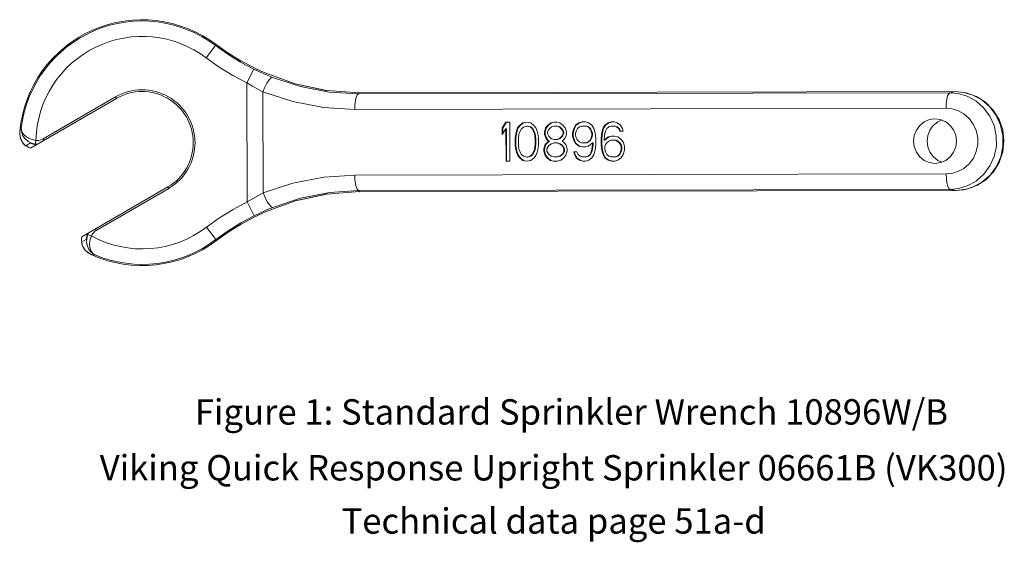
# Model space of a CAD drawing. Extents: x 34 to 167, y 23 to 70.
# Drawn here: x 70 to 83, y 57 to 63 of the extents above; entities that cross this region are included whole.
import ezdxf
from ezdxf.enums import TextEntityAlignment as Align

# ---------------------------------------------------------------- set-up
doc = ezdxf.new("R2010")
doc.units = 0
doc.header["$MEASUREMENT"] = 0
doc.layers.get('0').update_dxf_attribs({"linetype": 'CONTINUOUS'})
doc.layers.add('3', color=3, linetype='CONTINUOUS')

msp = doc.modelspace()

# ---------------------------------------------------------------- linework, layer by layer
at = {"color": 7, "lineweight": 20}
for p, q in [((72.569, 62.979), (72.686, 63.135)), ((72.686, 63.135), (72.695, 63.148)), ((72.686, 63.135), (72.841, 63.026)), ((72.695, 63.148), (72.695, 63.149)), ((72.846, 63.041), (72.695, 63.148)), ((72.841, 63.026), (73.002, 62.927)), ((73.012, 62.94), (72.842, 63.044)), ((73.005, 62.943), (72.846, 63.041)), ((72.569, 62.979), (72.733, 62.863)), ((73.002, 62.927), (73.169, 62.839)), ((73.169, 62.856), (73.005, 62.943)), ((72.733, 62.863), (72.905, 62.757)), ((72.905, 62.757), (73.083, 62.663)), ((73.083, 62.663), (73.169, 62.839)), ((73.169, 62.856), (73.169, 62.856)), ((73.218, 62.833), (73.169, 62.856)), ((73.169, 62.839), (73.25, 62.8)), ((73.273, 62.807), (73.214, 62.835)), ((73.25, 62.8), (73.329, 62.765)), ((73.314, 62.789), (73.265, 62.811)), ((73.695, 62.651), (73.312, 62.79)), ((73.312, 62.79), (73.314, 62.789)), ((73.329, 62.765), (73.406, 62.733)), ((73.083, 62.663), (73.086, 61.159)), ((73.083, 62.663), (73.152, 62.622)), ((73.337, 62.661), (73.31, 62.609)), ((73.364, 62.701), (73.337, 62.661)), ((73.388, 62.726), (73.364, 62.701)), ((73.406, 62.733), (73.388, 62.726)), ((73.406, 62.733), (73.76, 62.618)), ((74.103, 62.565), (73.693, 62.652)), ((74.094, 62.566), (73.695, 62.651)), ((73.152, 62.622), (73.22, 62.585)), ((73.22, 62.585), (73.286, 62.551)), ((73.31, 62.609), (73.286, 62.551)), ((73.286, 62.551), (73.288, 61.272)), ((73.286, 62.551), (73.663, 62.428)), ((73.76, 62.618), (74.124, 62.547)), ((74.501, 62.539), (74.094, 62.566)), ((74.124, 62.547), (74.493, 62.524)), ((74.499, 62.538), (74.277, 62.554)), ((74.478, 62.512), (74.465, 62.483)), ((74.493, 62.524), (74.478, 62.512)), ((74.493, 62.524), (81.973, 62.539)), ((74.493, 62.524), (74.499, 62.538)), ((82.045, 62.553), (74.499, 62.538)), ((74.499, 62.538), (74.501, 62.539)), ((81.958, 62.527), (81.945, 62.498)), ((81.973, 62.539), (81.958, 62.527)), ((82.043, 62.553), (81.973, 62.539)), ((81.973, 62.539), (82.078, 62.529)), ((82.043, 62.553), (82.045, 62.553)), ((82.148, 62.543), (82.043, 62.553)), ((82.181, 62.538), (82.045, 62.553)), ((82.078, 62.529), (82.191, 62.496)), ((82.263, 62.51), (82.148, 62.543)), ((82.309, 62.492), (82.181, 62.538)), ((82.377, 62.449), (82.263, 62.51)), ((70.346, 61.838), (71.433, 62.468)), ((70.507, 61.956), (71.422, 62.487)), ((71.422, 62.487), (71.433, 62.468)), ((73.663, 62.428), (74.052, 62.353)), ((74.448, 62.387), (74.446, 62.329)), ((74.455, 62.44), (74.448, 62.387)), ((74.465, 62.483), (74.455, 62.44)), ((81.927, 62.402), (81.925, 62.343)), ((81.934, 62.455), (81.927, 62.402)), ((81.945, 62.498), (81.934, 62.455)), ((82.191, 62.496), (82.301, 62.436)), ((82.301, 62.436), (82.4, 62.35)), ((82.425, 62.419), (82.309, 62.492)), ((82.479, 62.361), (82.377, 62.449)), ((82.522, 62.32), (82.425, 62.419)), ((74.052, 62.353), (74.446, 62.329)), ((74.446, 62.329), (81.925, 62.343)), ((81.925, 62.343), (81.996, 62.337)), ((81.996, 62.337), (82.073, 62.314)), ((82.073, 62.314), (82.149, 62.273)), ((82.149, 62.273), (82.216, 62.215)), ((82.4, 62.35), (82.479, 62.244)), ((82.559, 62.253), (82.479, 62.361)), ((82.595, 62.202), (82.522, 62.32)), ((76.359, 62.168), (76.31, 62.094)), ((76.367, 62.168), (76.318, 62.094)), ((76.408, 62.168), (76.359, 62.168)), ((76.409, 61.673), (76.408, 62.168)), ((76.573, 62.158), (76.532, 62.126)), ((76.581, 62.158), (76.54, 62.126)), ((76.623, 62.169), (76.573, 62.158)), ((76.573, 62.158), (76.581, 62.158)), ((76.623, 62.167), (76.581, 62.158)), ((76.672, 62.158), (76.623, 62.169)), ((76.713, 62.127), (76.672, 62.158)), ((76.927, 62.159), (76.886, 62.127)), ((76.935, 62.159), (76.894, 62.127)), ((76.968, 62.169), (76.927, 62.159)), ((76.927, 62.159), (76.935, 62.159)), ((76.969, 62.167), (76.935, 62.159)), ((77.001, 62.169), (76.968, 62.169)), ((77.042, 62.159), (77.001, 62.169)), ((77.084, 62.127), (77.042, 62.159)), ((77.281, 62.159), (77.24, 62.128)), ((77.289, 62.159), (77.248, 62.128)), ((77.322, 62.17), (77.281, 62.159)), ((77.281, 62.159), (77.289, 62.159)), ((77.323, 62.168), (77.289, 62.159)), ((77.364, 62.17), (77.322, 62.17)), ((77.405, 62.16), (77.364, 62.17)), ((77.446, 62.128), (77.405, 62.16)), ((77.652, 62.16), (77.611, 62.128)), ((77.66, 62.16), (77.619, 62.128)), ((77.693, 62.171), (77.652, 62.16)), ((77.652, 62.16), (77.66, 62.16)), ((77.693, 62.169), (77.66, 62.16)), ((77.726, 62.171), (77.693, 62.171)), ((77.767, 62.16), (77.726, 62.171)), ((77.808, 62.129), (77.767, 62.16)), ((81.648, 62.171), (81.592, 62.126)), ((81.714, 62.199), (81.648, 62.171)), ((81.784, 62.209), (81.714, 62.199)), ((81.819, 62.171), (81.763, 62.126)), ((81.854, 62.199), (81.784, 62.209)), ((81.869, 62.193), (81.819, 62.171)), ((81.92, 62.171), (81.854, 62.199)), ((81.976, 62.127), (81.92, 62.171)), ((82.216, 62.215), (82.269, 62.143)), ((82.269, 62.143), (82.306, 62.062)), ((82.479, 62.244), (82.533, 62.124)), ((82.615, 62.13), (82.559, 62.253)), ((82.641, 62.071), (82.595, 62.202)), ((70.21, 62.011), (70.211, 62.06)), ((70.21, 62.051), (70.211, 62.06)), ((70.21, 62.051), (70.21, 62.014)), ((70.21, 62.05), (70.21, 62.051)), ((70.21, 62.014), (70.222, 61.957)), ((70.219, 61.967), (70.21, 62.011)), ((70.224, 62.082), (70.211, 62.06)), ((70.23, 62.093), (70.224, 62.082)), ((70.23, 62.093), (70.232, 62.07)), ((70.23, 62.093), (70.231, 62.063)), ((70.231, 62.063), (70.237, 62.031)), ((70.232, 62.07), (70.239, 62.046)), ((70.237, 62.031), (70.251, 61.996)), ((70.239, 62.046), (70.255, 62.019)), ((70.255, 62.019), (70.282, 61.99)), ((76.31, 62.094), (76.31, 62.01)), ((76.31, 62.094), (76.318, 62.094)), ((76.31, 62.01), (76.359, 62.084)), ((76.318, 62.094), (76.318, 62.022)), ((76.359, 62.084), (76.36, 61.673)), ((76.359, 62.084), (76.367, 62.084)), ((76.367, 62.084), (76.368, 61.673)), ((76.483, 62.021), (76.475, 61.968)), ((76.491, 62.053), (76.483, 62.021)), ((76.483, 62.021), (76.491, 62.021)), ((76.491, 62.021), (76.483, 61.968)), ((76.507, 62.095), (76.491, 62.053)), ((76.491, 62.053), (76.499, 62.053)), ((76.499, 62.053), (76.491, 62.021)), ((76.515, 62.095), (76.499, 62.053)), ((76.532, 62.126), (76.507, 62.095)), ((76.507, 62.095), (76.515, 62.095)), ((76.54, 62.126), (76.515, 62.095)), ((76.516, 61.958), (76.524, 62.021)), ((76.524, 62.021), (76.557, 62.084)), ((76.532, 62.126), (76.54, 62.126)), ((76.557, 62.084), (76.581, 62.105)), ((76.581, 62.105), (76.623, 62.116)), ((76.623, 62.116), (76.631, 62.116)), ((76.623, 62.116), (76.664, 62.106)), ((76.631, 62.116), (76.672, 62.106)), ((76.664, 62.106), (76.672, 62.106)), ((76.664, 62.106), (76.689, 62.085)), ((76.672, 62.106), (76.697, 62.085)), ((76.689, 62.085), (76.697, 62.085)), ((76.689, 62.085), (76.722, 62.021)), ((76.697, 62.085), (76.73, 62.021)), ((76.738, 62.095), (76.713, 62.127)), ((76.722, 62.021), (76.73, 62.021)), ((76.722, 62.021), (76.73, 61.958)), ((76.73, 62.021), (76.738, 61.958)), ((76.754, 62.053), (76.738, 62.095)), ((76.763, 62.021), (76.754, 62.053)), ((76.771, 61.969), (76.763, 62.021)), ((76.861, 62.095), (76.845, 62.043)), ((76.845, 62.043), (76.853, 62.043)), ((76.845, 62.043), (76.845, 62.011)), ((76.845, 62.011), (76.853, 62.011)), ((76.845, 62.011), (76.862, 61.969)), ((76.87, 62.095), (76.853, 62.043)), ((76.853, 62.043), (76.853, 62.011)), ((76.853, 62.011), (76.87, 61.969)), ((76.886, 62.127), (76.861, 62.095)), ((76.861, 62.095), (76.87, 62.095)), ((76.894, 62.127), (76.87, 62.095)), ((76.886, 62.127), (76.894, 62.127)), ((76.886, 62.043), (76.903, 62.074)), ((76.886, 62.022), (76.886, 62.043)), ((76.903, 61.99), (76.886, 62.022)), ((76.903, 62.074), (76.936, 62.106)), ((76.936, 62.106), (76.968, 62.117)), ((76.968, 62.117), (77.009, 62.117)), ((77.001, 62.117), (77.034, 62.106)), ((77.009, 62.117), (77.042, 62.106)), ((77.034, 62.106), (77.042, 62.106)), ((77.034, 62.106), (77.067, 62.075)), ((77.042, 62.106), (77.075, 62.075)), ((77.067, 62.075), (77.075, 62.075)), ((77.067, 62.075), (77.084, 62.043)), ((77.084, 62.022), (77.067, 61.99)), ((77.075, 62.075), (77.092, 62.043)), ((77.092, 62.022), (77.076, 61.99)), ((77.108, 62.096), (77.084, 62.127)), ((77.084, 62.043), (77.092, 62.043)), ((77.084, 62.043), (77.084, 62.022)), ((77.084, 62.022), (77.092, 62.022)), ((77.092, 62.043), (77.092, 62.022)), ((77.125, 62.043), (77.108, 62.096)), ((77.109, 61.969), (77.125, 62.012)), ((77.125, 62.012), (77.125, 62.043)), ((77.216, 62.086), (77.199, 62.033)), ((77.199, 62.033), (77.207, 62.033)), ((77.199, 62.033), (77.199, 61.991)), ((77.224, 62.086), (77.207, 62.033)), ((77.207, 62.033), (77.207, 61.991)), ((77.24, 62.128), (77.216, 62.086)), ((77.216, 62.086), (77.224, 62.086)), ((77.248, 62.128), (77.224, 62.086)), ((77.24, 62.128), (77.248, 62.128)), ((77.24, 62.022), (77.249, 62.054)), ((77.24, 62.001), (77.24, 62.022)), ((77.249, 62.054), (77.265, 62.086)), ((77.265, 62.086), (77.29, 62.107)), ((77.29, 62.107), (77.314, 62.117)), ((77.314, 62.117), (77.38, 62.117)), ((77.372, 62.117), (77.397, 62.107)), ((77.38, 62.117), (77.405, 62.107)), ((77.397, 62.107), (77.405, 62.107)), ((77.397, 62.107), (77.421, 62.086)), ((77.405, 62.107), (77.429, 62.086)), ((77.421, 62.086), (77.429, 62.086)), ((77.421, 62.086), (77.438, 62.054)), ((77.429, 62.086), (77.446, 62.054)), ((77.438, 62.054), (77.446, 62.054)), ((77.438, 62.054), (77.446, 62.023)), ((77.471, 62.086), (77.446, 62.128)), ((77.446, 62.054), (77.454, 62.023)), ((77.446, 62.023), (77.454, 62.023)), ((77.446, 62.023), (77.446, 62.002)), ((77.454, 62.023), (77.454, 62.002)), ((77.487, 62.033), (77.471, 62.086)), ((77.496, 61.96), (77.487, 62.033)), ((77.57, 62.033), (77.562, 61.96)), ((77.586, 62.086), (77.57, 62.033)), ((77.57, 62.033), (77.578, 62.034)), ((77.578, 62.034), (77.57, 61.96)), ((77.594, 62.086), (77.578, 62.034)), ((77.611, 62.128), (77.586, 62.086)), ((77.586, 62.086), (77.594, 62.086)), ((77.619, 62.128), (77.594, 62.086)), ((77.603, 61.96), (77.611, 62.023)), ((77.611, 62.128), (77.619, 62.128)), ((77.611, 62.023), (77.619, 62.055)), ((77.619, 62.055), (77.635, 62.086)), ((77.635, 62.086), (77.66, 62.107)), ((77.66, 62.107), (77.685, 62.118)), ((77.685, 62.118), (77.742, 62.118)), ((77.734, 62.118), (77.759, 62.108)), ((77.742, 62.118), (77.767, 62.108)), ((77.759, 62.108), (77.767, 62.108)), ((77.759, 62.108), (77.784, 62.087)), ((77.767, 62.108), (77.792, 62.087)), ((77.784, 62.087), (77.792, 62.087)), ((77.784, 62.087), (77.8, 62.055)), ((77.792, 62.087), (77.807, 62.058)), ((77.8, 62.055), (77.841, 62.055)), ((77.833, 62.087), (77.808, 62.129)), ((77.841, 62.055), (77.833, 62.087)), ((81.549, 62.068), (81.522, 62)), ((81.592, 62.126), (81.549, 62.068)), ((81.72, 62.068), (81.693, 62)), ((81.763, 62.126), (81.72, 62.068)), ((82.019, 62.069), (81.976, 62.127)), ((82.047, 62.001), (82.019, 62.069)), ((82.306, 62.062), (82.325, 61.974)), ((82.533, 62.124), (82.56, 61.995)), ((82.644, 61.997), (82.615, 62.13)), ((82.657, 61.931), (82.641, 62.071)), ((70.236, 61.927), (70.219, 61.967)), ((70.222, 61.957), (70.247, 61.909)), ((70.258, 61.895), (70.236, 61.927)), ((70.247, 61.909), (70.285, 61.868)), ((70.251, 61.996), (70.277, 61.958)), ((70.286, 61.869), (70.258, 61.895)), ((70.277, 61.958), (70.315, 61.924)), ((70.282, 61.99), (70.321, 61.964)), ((70.344, 61.902), (70.286, 61.869)), ((70.315, 61.924), (70.361, 61.901)), ((70.321, 61.964), (70.367, 61.946)), ((70.344, 61.902), (70.369, 61.892)), ((70.361, 61.901), (70.409, 61.889)), ((70.367, 61.946), (70.415, 61.937)), ((70.369, 61.892), (70.396, 61.885)), ((70.396, 61.885), (70.424, 61.882)), ((70.409, 61.889), (70.415, 61.937)), ((70.409, 61.889), (70.421, 61.888)), ((70.415, 61.937), (70.447, 61.937)), ((70.421, 61.888), (70.433, 61.888)), ((70.447, 61.937), (70.478, 61.943)), ((70.478, 61.943), (70.507, 61.956)), ((70.518, 61.937), (70.507, 61.956)), ((76.475, 61.968), (76.483, 61.968)), ((76.475, 61.968), (76.475, 61.873)), ((76.483, 61.968), (76.483, 61.873)), ((76.516, 61.884), (76.516, 61.958)), ((76.524, 61.821), (76.516, 61.884)), ((76.73, 61.884), (76.722, 61.821)), ((76.73, 61.958), (76.738, 61.958)), ((76.73, 61.958), (76.73, 61.884)), ((76.73, 61.884), (76.738, 61.884)), ((76.738, 61.884), (76.73, 61.821)), ((76.738, 61.958), (76.738, 61.884)), ((76.771, 61.874), (76.771, 61.969)), ((76.854, 61.885), (76.837, 61.832)), ((76.862, 61.885), (76.845, 61.832)), ((76.886, 61.916), (76.854, 61.885)), ((76.854, 61.885), (76.862, 61.885)), ((76.862, 61.969), (76.87, 61.969)), ((76.862, 61.969), (76.886, 61.937)), ((76.895, 61.916), (76.862, 61.885)), ((76.87, 61.969), (76.895, 61.937)), ((76.886, 61.937), (76.895, 61.937)), ((76.886, 61.937), (76.903, 61.927)), ((76.903, 61.927), (76.886, 61.916)), ((76.886, 61.916), (76.895, 61.916)), ((76.895, 61.937), (76.911, 61.927)), ((76.911, 61.927), (76.895, 61.916)), ((76.936, 61.958), (76.903, 61.99)), ((76.903, 61.927), (76.911, 61.927)), ((76.903, 61.874), (76.936, 61.895)), ((76.969, 61.948), (76.936, 61.958)), ((76.936, 61.895), (76.969, 61.906)), ((76.969, 61.948), (77.01, 61.948)), ((76.969, 61.906), (77.01, 61.906)), ((77.035, 61.959), (77.002, 61.948)), ((77.002, 61.906), (77.035, 61.895)), ((77.043, 61.959), (77.01, 61.948)), ((77.01, 61.906), (77.043, 61.895)), ((77.067, 61.99), (77.035, 61.959)), ((77.035, 61.959), (77.043, 61.959)), ((77.035, 61.895), (77.043, 61.895)), ((77.035, 61.895), (77.068, 61.874)), ((77.076, 61.99), (77.043, 61.959)), ((77.043, 61.895), (77.076, 61.874)), ((77.067, 61.99), (77.076, 61.99)), ((77.068, 61.927), (77.084, 61.938)), ((77.084, 61.917), (77.068, 61.927)), ((77.084, 61.938), (77.109, 61.969)), ((77.117, 61.885), (77.084, 61.917)), ((77.134, 61.832), (77.117, 61.885)), ((77.199, 61.991), (77.207, 61.991)), ((77.199, 61.991), (77.216, 61.938)), ((77.207, 61.991), (77.224, 61.938)), ((77.216, 61.938), (77.224, 61.938)), ((77.216, 61.938), (77.241, 61.896)), ((77.224, 61.938), (77.249, 61.896)), ((77.249, 61.97), (77.24, 62.001)), ((77.241, 61.896), (77.249, 61.896)), ((77.241, 61.896), (77.282, 61.864)), ((77.265, 61.938), (77.249, 61.97)), ((77.249, 61.896), (77.29, 61.864)), ((77.29, 61.917), (77.265, 61.938)), ((77.315, 61.906), (77.29, 61.917)), ((77.315, 61.906), (77.38, 61.907)), ((77.397, 61.917), (77.372, 61.907)), ((77.405, 61.917), (77.38, 61.907)), ((77.422, 61.938), (77.397, 61.917)), ((77.397, 61.917), (77.405, 61.917)), ((77.43, 61.938), (77.405, 61.917)), ((77.405, 61.864), (77.455, 61.907)), ((77.438, 61.97), (77.422, 61.938)), ((77.422, 61.938), (77.43, 61.938)), ((77.446, 61.97), (77.43, 61.938)), ((77.446, 62.002), (77.438, 61.97)), ((77.438, 61.97), (77.446, 61.97)), ((77.446, 62.002), (77.454, 62.002)), ((77.454, 62.002), (77.446, 61.97)), ((77.455, 61.886), (77.447, 61.822)), ((77.455, 61.907), (77.463, 61.907)), ((77.455, 61.907), (77.455, 61.886)), ((77.455, 61.886), (77.463, 61.886)), ((77.463, 61.886), (77.455, 61.822)), ((77.463, 61.907), (77.463, 61.886)), ((77.488, 61.812), (77.496, 61.886)), ((77.496, 61.886), (77.496, 61.96)), ((77.562, 61.96), (77.57, 61.96)), ((77.562, 61.96), (77.562, 61.886)), ((77.562, 61.886), (77.57, 61.886)), ((77.562, 61.886), (77.57, 61.812)), ((77.57, 61.96), (77.57, 61.886)), ((77.57, 61.886), (77.578, 61.812)), ((77.652, 61.981), (77.603, 61.939)), ((77.603, 61.939), (77.603, 61.96)), ((77.603, 61.939), (77.611, 61.939)), ((77.66, 61.981), (77.611, 61.939)), ((77.611, 61.854), (77.619, 61.886)), ((77.619, 61.886), (77.636, 61.907)), ((77.636, 61.907), (77.66, 61.928)), ((77.693, 61.992), (77.652, 61.981)), ((77.652, 61.981), (77.66, 61.981)), ((77.694, 61.99), (77.66, 61.981)), ((77.66, 61.928), (77.685, 61.939)), ((77.685, 61.939), (77.751, 61.939)), ((77.734, 61.992), (77.693, 61.992)), ((77.776, 61.981), (77.734, 61.992)), ((77.743, 61.939), (77.767, 61.928)), ((77.751, 61.939), (77.776, 61.928)), ((77.767, 61.928), (77.776, 61.928)), ((77.767, 61.928), (77.792, 61.907)), ((77.817, 61.95), (77.776, 61.981)), ((77.776, 61.928), (77.8, 61.907)), ((77.792, 61.907), (77.8, 61.907)), ((77.792, 61.907), (77.809, 61.886)), ((77.8, 61.907), (77.817, 61.886)), ((77.809, 61.886), (77.817, 61.886)), ((77.809, 61.886), (77.817, 61.855)), ((77.842, 61.918), (77.817, 61.95)), ((77.817, 61.886), (77.825, 61.855)), ((77.858, 61.865), (77.842, 61.918)), ((81.522, 62), (81.513, 61.927)), ((81.513, 61.927), (81.522, 61.854)), ((81.693, 62), (81.684, 61.927)), ((81.684, 61.927), (81.693, 61.855)), ((82.056, 61.928), (82.047, 62.001)), ((82.047, 61.855), (82.056, 61.928)), ((82.325, 61.974), (82.325, 61.884)), ((82.56, 61.995), (82.561, 61.863)), ((82.642, 61.791), (82.657, 61.931)), ((82.644, 61.861), (82.644, 61.997)), ((70.306, 61.858), (70.291, 61.872)), ((70.325, 61.846), (70.306, 61.858)), ((70.346, 61.838), (70.325, 61.846)), ((76.475, 61.873), (76.483, 61.873)), ((76.475, 61.873), (76.483, 61.821)), ((76.483, 61.873), (76.491, 61.821)), ((76.483, 61.821), (76.491, 61.789)), ((76.483, 61.821), (76.491, 61.821)), ((76.491, 61.821), (76.5, 61.789)), ((76.491, 61.789), (76.508, 61.747)), ((76.491, 61.789), (76.5, 61.789)), ((76.5, 61.789), (76.516, 61.747)), ((76.557, 61.757), (76.524, 61.821)), ((76.722, 61.821), (76.689, 61.758)), ((76.73, 61.821), (76.697, 61.758)), ((76.722, 61.821), (76.73, 61.821)), ((76.739, 61.747), (76.755, 61.789)), ((76.755, 61.789), (76.763, 61.821)), ((76.763, 61.821), (76.771, 61.874)), ((76.837, 61.832), (76.845, 61.832)), ((76.837, 61.832), (76.837, 61.8)), ((76.837, 61.8), (76.845, 61.8)), ((76.837, 61.8), (76.854, 61.747)), ((76.845, 61.832), (76.845, 61.8)), ((76.845, 61.8), (76.862, 61.747)), ((76.878, 61.832), (76.903, 61.874)), ((76.878, 61.8), (76.878, 61.832)), ((76.903, 61.758), (76.878, 61.8)), ((77.068, 61.874), (77.076, 61.874)), ((77.068, 61.874), (77.092, 61.832)), ((77.093, 61.801), (77.068, 61.758)), ((77.076, 61.874), (77.101, 61.832)), ((77.101, 61.801), (77.076, 61.758)), ((77.092, 61.832), (77.101, 61.832)), ((77.092, 61.832), (77.093, 61.801)), ((77.093, 61.801), (77.101, 61.801)), ((77.101, 61.832), (77.101, 61.801)), ((77.117, 61.748), (77.134, 61.801)), ((77.134, 61.801), (77.134, 61.832)), ((77.257, 61.79), (77.216, 61.79)), ((77.216, 61.79), (77.224, 61.759)), ((77.224, 61.79), (77.232, 61.759)), ((77.274, 61.759), (77.257, 61.79)), ((77.282, 61.864), (77.29, 61.864)), ((77.282, 61.864), (77.323, 61.854)), ((77.29, 61.864), (77.323, 61.856)), ((77.323, 61.854), (77.364, 61.854)), ((77.364, 61.854), (77.405, 61.864)), ((77.438, 61.791), (77.422, 61.759)), ((77.446, 61.791), (77.43, 61.759)), ((77.447, 61.822), (77.438, 61.791)), ((77.438, 61.791), (77.446, 61.791)), ((77.455, 61.822), (77.446, 61.791)), ((77.447, 61.822), (77.455, 61.822)), ((77.471, 61.759), (77.488, 61.812)), ((77.57, 61.812), (77.578, 61.812)), ((77.57, 61.812), (77.587, 61.759)), ((77.578, 61.812), (77.595, 61.759)), ((77.587, 61.759), (77.595, 61.759)), ((77.587, 61.759), (77.611, 61.717)), ((77.595, 61.759), (77.62, 61.717)), ((77.611, 61.823), (77.611, 61.854)), ((77.62, 61.791), (77.611, 61.823)), ((77.636, 61.759), (77.62, 61.791)), ((77.661, 61.738), (77.636, 61.759)), ((77.792, 61.76), (77.768, 61.739)), ((77.801, 61.76), (77.776, 61.739)), ((77.809, 61.791), (77.792, 61.76)), ((77.792, 61.76), (77.801, 61.76)), ((77.817, 61.791), (77.801, 61.76)), ((77.817, 61.823), (77.809, 61.791)), ((77.809, 61.791), (77.817, 61.791)), ((77.817, 61.855), (77.825, 61.855)), ((77.817, 61.855), (77.817, 61.823)), ((77.817, 61.823), (77.825, 61.823)), ((77.825, 61.823), (77.817, 61.791)), ((77.817, 61.718), (77.842, 61.76)), ((77.825, 61.855), (77.825, 61.823)), ((77.842, 61.76), (77.858, 61.813)), ((77.858, 61.813), (77.858, 61.865)), ((81.522, 61.854), (81.549, 61.786)), ((81.549, 61.786), (81.593, 61.728)), ((81.693, 61.855), (81.721, 61.787)), ((81.721, 61.787), (81.764, 61.729)), ((81.977, 61.729), (82.02, 61.787)), ((82.02, 61.787), (82.047, 61.855)), ((82.307, 61.796), (82.27, 61.714)), ((82.325, 61.884), (82.307, 61.796)), ((82.561, 61.863), (82.533, 61.734)), ((82.597, 61.658), (82.642, 61.791)), ((82.616, 61.729), (82.644, 61.861)), ((76.36, 61.673), (76.409, 61.673)), ((76.508, 61.747), (76.516, 61.747)), ((76.508, 61.747), (76.533, 61.715)), ((76.516, 61.747), (76.541, 61.715)), ((76.533, 61.715), (76.541, 61.715)), ((76.533, 61.715), (76.574, 61.684)), ((76.541, 61.715), (76.582, 61.684)), ((76.582, 61.736), (76.557, 61.757)), ((76.574, 61.684), (76.582, 61.684)), ((76.574, 61.684), (76.623, 61.673)), ((76.623, 61.726), (76.582, 61.736)), ((76.582, 61.684), (76.624, 61.675)), ((76.665, 61.737), (76.623, 61.726)), ((76.623, 61.726), (76.631, 61.726)), ((76.623, 61.673), (76.673, 61.684)), ((76.673, 61.737), (76.631, 61.726)), ((76.689, 61.758), (76.665, 61.737)), ((76.665, 61.737), (76.673, 61.737)), ((76.697, 61.758), (76.673, 61.737)), ((76.673, 61.684), (76.714, 61.716)), ((76.689, 61.758), (76.697, 61.758)), ((76.714, 61.716), (76.739, 61.747)), ((76.854, 61.747), (76.862, 61.747)), ((76.854, 61.747), (76.879, 61.716)), ((76.862, 61.747), (76.887, 61.716)), ((76.879, 61.716), (76.887, 61.716)), ((76.879, 61.716), (76.92, 61.684)), ((76.887, 61.716), (76.928, 61.684)), ((76.936, 61.737), (76.903, 61.758)), ((76.92, 61.684), (76.928, 61.684)), ((76.92, 61.684), (76.961, 61.674)), ((76.928, 61.684), (76.962, 61.676)), ((76.969, 61.727), (76.936, 61.737)), ((76.961, 61.674), (77.01, 61.674)), ((76.969, 61.727), (77.01, 61.727)), ((77.035, 61.737), (77.002, 61.727)), ((77.043, 61.737), (77.01, 61.727)), ((77.01, 61.674), (77.052, 61.685)), ((77.068, 61.758), (77.035, 61.737)), ((77.035, 61.737), (77.043, 61.737)), ((77.076, 61.758), (77.043, 61.737)), ((77.052, 61.685), (77.093, 61.716)), ((77.068, 61.758), (77.076, 61.758)), ((77.093, 61.716), (77.117, 61.748)), ((77.224, 61.759), (77.232, 61.759)), ((77.224, 61.759), (77.249, 61.717)), ((77.232, 61.759), (77.257, 61.717)), ((77.249, 61.717), (77.257, 61.717)), ((77.249, 61.717), (77.29, 61.685)), ((77.257, 61.717), (77.298, 61.685)), ((77.299, 61.738), (77.274, 61.759)), ((77.29, 61.685), (77.298, 61.685)), ((77.29, 61.685), (77.332, 61.675)), ((77.298, 61.685), (77.332, 61.676)), ((77.323, 61.727), (77.299, 61.738)), ((77.323, 61.727), (77.381, 61.727)), ((77.332, 61.675), (77.365, 61.675)), ((77.365, 61.675), (77.406, 61.685)), ((77.397, 61.738), (77.373, 61.727)), ((77.405, 61.738), (77.381, 61.727)), ((77.422, 61.759), (77.397, 61.738)), ((77.397, 61.738), (77.405, 61.738)), ((77.43, 61.759), (77.405, 61.738)), ((77.406, 61.685), (77.447, 61.717)), ((77.422, 61.759), (77.43, 61.759)), ((77.447, 61.717), (77.471, 61.759)), ((77.611, 61.717), (77.62, 61.717)), ((77.611, 61.717), (77.653, 61.686)), ((77.62, 61.717), (77.661, 61.686)), ((77.653, 61.686), (77.661, 61.686)), ((77.653, 61.686), (77.694, 61.675)), ((77.686, 61.728), (77.661, 61.738)), ((77.661, 61.686), (77.694, 61.677)), ((77.686, 61.728), (77.751, 61.728)), ((77.694, 61.675), (77.735, 61.675)), ((77.735, 61.675), (77.776, 61.686)), ((77.768, 61.739), (77.743, 61.728)), ((77.776, 61.739), (77.751, 61.728)), ((77.768, 61.739), (77.776, 61.739)), ((77.776, 61.686), (77.817, 61.718)), ((81.593, 61.728), (81.649, 61.684)), ((81.649, 61.684), (81.715, 61.656)), ((81.715, 61.656), (81.785, 61.646)), ((81.764, 61.729), (81.82, 61.684)), ((81.785, 61.646), (81.855, 61.656)), ((81.82, 61.684), (81.87, 61.663)), ((81.855, 61.656), (81.921, 61.684)), ((81.921, 61.684), (81.977, 61.729)), ((82.217, 61.642), (82.15, 61.583)), ((82.27, 61.714), (82.217, 61.642)), ((82.533, 61.734), (82.48, 61.614)), ((82.525, 61.539), (82.597, 61.658)), ((82.561, 61.605), (82.616, 61.729)), ((81.927, 61.512), (74.447, 61.498)), ((81.998, 61.519), (81.927, 61.512)), ((81.929, 61.454), (81.927, 61.512)), ((82.075, 61.542), (81.998, 61.519)), ((82.15, 61.583), (82.075, 61.542)), ((82.48, 61.614), (82.402, 61.508)), ((82.428, 61.44), (82.525, 61.539)), ((82.481, 61.497), (82.561, 61.605)), ((73.665, 61.396), (73.288, 61.272)), ((74.054, 61.472), (73.665, 61.396)), ((74.447, 61.498), (74.054, 61.472)), ((74.45, 61.44), (74.447, 61.498)), ((74.457, 61.386), (74.45, 61.44)), ((74.467, 61.344), (74.457, 61.386)), ((81.936, 61.401), (81.929, 61.454)), ((81.947, 61.358), (81.936, 61.401)), ((82.304, 61.421), (82.193, 61.361)), ((82.265, 61.347), (82.379, 61.408)), ((82.402, 61.508), (82.304, 61.421)), ((82.312, 61.365), (82.428, 61.44)), ((82.379, 61.408), (82.481, 61.497)), ((70.996, 60.718), (72.083, 61.349)), ((72.094, 61.33), (71.178, 60.799)), ((72.094, 61.33), (72.083, 61.349)), ((73.288, 61.272), (73.222, 61.237)), ((73.313, 61.214), (73.288, 61.272)), ((74.127, 61.278), (73.762, 61.207)), ((74.096, 61.259), (74.501, 61.289)), ((74.496, 61.303), (74.127, 61.278)), ((74.481, 61.315), (74.467, 61.344)), ((74.496, 61.303), (74.481, 61.315)), ((81.975, 61.317), (74.496, 61.303)), ((74.501, 61.289), (74.496, 61.303)), ((74.497, 61.288), (74.504, 61.288)), ((74.501, 61.289), (82.048, 61.303)), ((74.501, 61.289), (74.504, 61.288)), ((81.96, 61.329), (81.947, 61.358)), ((81.975, 61.317), (81.96, 61.329)), ((82.08, 61.327), (81.975, 61.317)), ((82.045, 61.303), (81.975, 61.317)), ((82.045, 61.303), (82.151, 61.313)), ((82.045, 61.303), (82.048, 61.303)), ((82.048, 61.303), (82.183, 61.319)), ((82.193, 61.361), (82.08, 61.327)), ((82.151, 61.313), (82.265, 61.347)), ((82.183, 61.319), (82.312, 61.365)), ((73.086, 61.159), (72.908, 61.064)), ((73.155, 61.2), (73.086, 61.159)), ((73.086, 61.159), (73.173, 60.983)), ((73.222, 61.237), (73.155, 61.2)), ((73.34, 61.162), (73.313, 61.214)), ((73.315, 61.033), (73.698, 61.173)), ((73.367, 61.122), (73.34, 61.162)), ((73.762, 61.207), (73.41, 61.09)), ((73.694, 61.172), (74.104, 61.26)), ((73.698, 61.173), (74.096, 61.259)), ((72.908, 61.064), (72.737, 60.957)), ((73.253, 61.022), (73.173, 60.983)), ((73.217, 60.987), (73.275, 61.014)), ((73.332, 61.057), (73.253, 61.022)), ((73.269, 61.012), (73.318, 61.034)), ((73.315, 61.033), (73.318, 61.034)), ((73.41, 61.09), (73.332, 61.057)), ((73.391, 61.097), (73.367, 61.122)), ((73.41, 61.09), (73.391, 61.097)), ((72.737, 60.957), (72.573, 60.84)), ((73.006, 60.894), (72.845, 60.795)), ((73.173, 60.983), (73.006, 60.894)), ((73.009, 60.878), (73.173, 60.966)), ((73.173, 60.966), (73.221, 60.989)), ((73.173, 60.966), (73.173, 60.966)), ((71.082, 60.768), (71.076, 60.758)), ((71.146, 60.773), (71.135, 60.761)), ((71.156, 60.783), (71.146, 60.773)), ((71.167, 60.792), (71.156, 60.783)), ((71.167, 60.818), (71.178, 60.799)), ((71.178, 60.799), (71.167, 60.792)), ((72.573, 60.84), (72.691, 60.685)), ((72.845, 60.795), (72.691, 60.685)), ((72.699, 60.672), (72.851, 60.78)), ((72.699, 60.672), (72.845, 60.775)), ((72.845, 60.775), (73.014, 60.881)), ((72.851, 60.78), (73.009, 60.878)), ((70.992, 60.695), (70.996, 60.718)), ((70.993, 60.673), (70.992, 60.695)), ((70.992, 60.65), (71.05, 60.684)), ((70.992, 60.65), (71.008, 60.595)), ((71.001, 60.614), (70.992, 60.65)), ((70.997, 60.653), (70.993, 60.673)), ((71.053, 60.704), (71.05, 60.684)), ((71.057, 60.725), (71.053, 60.704)), ((71.058, 60.699), (71.056, 60.648)), ((71.056, 60.648), (71.066, 60.598)), ((71.064, 60.744), (71.057, 60.725)), ((71.071, 60.747), (71.058, 60.699)), ((71.073, 60.763), (71.064, 60.744)), ((71.076, 60.758), (71.071, 60.747)), ((71.071, 60.747), (71.116, 60.728)), ((71.1, 60.682), (71.093, 60.633)), ((71.116, 60.728), (71.1, 60.682)), ((71.125, 60.746), (71.116, 60.728)), ((71.135, 60.761), (71.125, 60.746)), ((72.699, 60.672), (72.691, 60.685)), ((72.699, 60.672), (72.699, 60.672)), ((71.018, 60.578), (71.001, 60.614)), ((71.008, 60.595), (71.038, 60.549)), ((71.044, 60.544), (71.018, 60.578)), ((71.038, 60.549), (71.082, 60.511)), ((71.079, 60.514), (71.044, 60.544)), ((71.066, 60.598), (71.086, 60.557)), ((71.086, 60.557), (71.109, 60.527)), ((71.093, 60.633), (71.096, 60.586)), ((71.096, 60.586), (71.107, 60.548)), ((71.107, 60.548), (71.123, 60.522)), ((71.109, 60.527), (71.134, 60.506)), ((71.123, 60.522), (71.141, 60.503)), ((71.121, 60.491), (71.079, 60.514)), ((71.082, 60.511), (71.113, 60.494)), ((71.113, 60.494), (71.112, 60.494)), ((71.121, 60.491), (71.113, 60.494)), ((71.121, 60.491), (71.14, 60.491)), ((71.134, 60.506), (71.159, 60.491)), ((71.14, 60.491), (71.159, 60.491)), ((71.141, 60.503), (71.159, 60.491))]:
    msp.add_line(p, q, dxfattribs=at)
for radius, start, end in [(1.554, 52.9361, 174.7442), (1.539, 52.8793, 173.1163), (1.343, 52.8793, 178.757), (0.669, 300.1096, 120.1096), (0.647, 300.1096, 120.1096), (1.343, 241.4621, 307.3399), (1.554, 245.475, 307.2831), (1.539, 247.1029, 307.3399)]:
    msp.add_arc((71.758, 61.908), radius, start, end, dxfattribs=at)

# ---------------------------------------------------------------- texts
at = {"layer": '3', "color": 7, "lineweight": 20}
for s, p in [('Figure 1: Standard Sprinkler Wrench 10896W/B', (77.187, 58.344)), ('Viking Quick Response Upright Sprinkler 06661B (VK300)', (76.962, 57.638)), ('Technical data page 51a-d', (76.962, 56.966))]:
    msp.add_text(s, height=0.32106, dxfattribs=at).set_placement(p, align=Align.CENTER)

doc.saveas('drawing.dxf')
